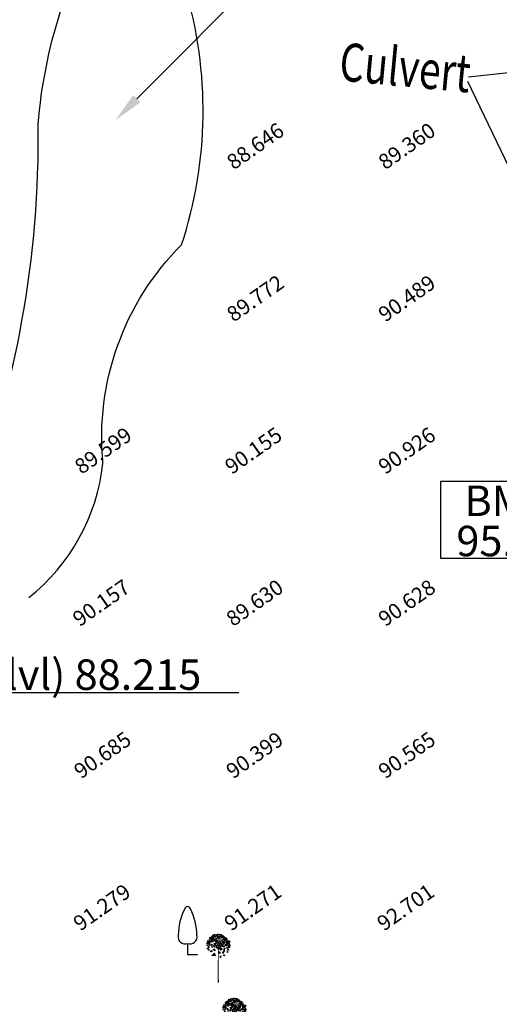
# Model space of a CAD drawing. Extents: x 10915 to 11928, y 9539 to 10230.
# Drawn here: x 11142 to 11174, y 9980 to 10044 of the extents above; entities that cross this region are included whole.
import ezdxf
from ezdxf.enums import TextEntityAlignment as Align

# ---------------------------------------------------------------- set-up
doc = ezdxf.new("R2010")
doc.units = 0
doc.header["$LTSCALE"] = 25.4
doc.header["$MEASUREMENT"] = 0
doc.layers.get('0').update_dxf_attribs({"linetype": 'CONTINUOUS'})
for name, color, linetype in [('ECHALA_TREE', 3, 'CONTINUOUS'), ('EQ', 3, 'CONTINUOUS'), ('GRASS_JOINT', 72, 'CONTINUOUS'), ('LEVELS', 252, 'CONTINUOUS'), ('NALA', 5, 'CONTINUOUS'), ('TEXT', 7, 'CONTINUOUS')]:
    doc.layers.add(name, color=color, linetype=linetype)
doc.styles.add('STYLE1', font='txt')

# ---------------------------------------------------------------- blocks, each defined once
blk = doc.blocks.new('GJ')
at = {"layer": 'GRASS_JOINT', "color": 95, "linetype": 'Continuous'}
for p, q in [((0.59, 2.173), (0.568, 2.195)), ((0.176, 1.731), (0.176, 1.75)), ((-0.179, 1.458), (-0.201, 1.48))]:
    blk.add_line(p, q, dxfattribs=at)
for points in [[(-0.545, 2.137), (-0.555, 2.096), (-0.598, 2.06), (-0.58, 2.109)], [(-0.531, 2.205), (-0.517, 2.186), (-0.538, 2.168), (-0.573, 2.191)], [(-0.52, 2.091), (-0.517, 2.055), (-0.541, 2.037), (-0.555, 2.06)], [(-0.478, 2.2), (-0.456, 2.218), (-0.453, 2.236), (-0.467, 2.25), (-0.495, 2.232)], [(-0.495, 2.141), (-0.474, 2.155), (-0.453, 2.146), (-0.456, 2.128), (-0.485, 2.123)], [(-0.435, 2.35), (-0.432, 2.336), (-0.456, 2.318), (-0.485, 2.323)], [(-0.432, 2.1), (-0.467, 2.046), (-0.442, 2.01), (-0.439, 2.046)], [(-0.4, 2.327), (-0.382, 2.3), (-0.407, 2.282), (-0.442, 2.282), (-0.407, 2.295)], [(-0.379, 2.214), (-0.386, 2.155), (-0.417, 2.15), (-0.435, 2.173)], [(-0.393, 2.391), (-0.382, 2.372), (-0.396, 2.359), (-0.432, 2.363)], [(-0.315, 2.282), (-0.304, 2.25), (-0.389, 2.255), (-0.354, 2.286)], [(-0.272, 2.323), (-0.343, 2.341), (-0.364, 2.382), (-0.354, 2.295), (-0.311, 2.291)], [(-0.336, 2.431), (-0.318, 2.413), (-0.304, 2.382), (-0.343, 2.404)], [(-0.318, 2.214), (-0.304, 2.164), (-0.325, 2.105), (-0.343, 2.137), (-0.318, 2.155)], [(-0.23, 2.463), (-0.29, 2.486), (-0.315, 2.459), (-0.283, 2.44), (-0.279, 2.463), (-0.258, 2.454), (-0.255, 2.44)], [(-0.262, 2.418), (-0.23, 2.395), (-0.248, 2.377), (-0.287, 2.391)], [(-0.255, 2.241), (-0.23, 2.313), (-0.269, 2.264)], [(-0.23, 2.218), (-0.216, 2.186), (-0.237, 2.177), (-0.255, 2.196)], [(-0.198, 2.087), (-0.18, 2.06), (-0.205, 2.037), (-0.226, 2.046), (-0.209, 2.064)], [(-0.173, 2.477), (-0.18, 2.49), (-0.177, 2.527), (-0.223, 2.499), (-0.191, 2.468)], [(-0.17, 2.295), (-0.18, 2.236), (-0.152, 2.218), (-0.191, 2.205), (-0.205, 2.255)], [(-0.088, 2.122), (-0.095, 2.063), (-0.127, 2.058), (-0.145, 2.081)], [(-0.022, 2.561), (-0.011, 2.518), (-0.035, 2.504), (-0.078, 2.513)], [(-0.045, 2.222), (-0.031, 2.172), (-0.052, 2.113), (-0.07, 2.145), (-0.045, 2.163)], [(0.259, 2.025), (0.302, 2.061), (0.309, 2.097), (0.281, 2.125), (0.224, 2.088)], [(0.344, 2.324), (0.351, 2.297), (0.302, 2.261), (0.245, 2.27)], [(0.415, 2.279), (0.45, 2.224), (0.401, 2.188), (0.33, 2.188), (0.401, 2.215)], [(0.585, 2.188), (0.606, 2.125), (0.436, 2.134), (0.507, 2.197)], [(-0.555, 1.982), (-0.577, 1.955), (-0.594, 1.969), (-0.58, 2.005)], [(-0.538, 1.815), (-0.545, 1.778), (-0.573, 1.778), (-0.591, 1.806), (-0.566, 1.801)], [(-0.527, 1.923), (-0.531, 1.869), (-0.467, 1.842), (-0.506, 1.878)], [(-0.502, 1.751), (-0.481, 1.728), (-0.492, 1.683), (-0.517, 1.71)], [(-0.495, 1.987), (-0.492, 1.969), (-0.463, 1.973), (-0.467, 2.001)], [(-0.34, 1.691), (-0.319, 1.654), (-0.347, 1.627), (-0.418, 1.636)], [(-0.315, 1.996), (-0.34, 1.969), (-0.343, 1.919), (-0.379, 1.955), (-0.357, 2.023)], [(-0.322, 1.878), (-0.304, 1.86), (-0.318, 1.846)], [(-0.222, 1.864), (-0.179, 1.9), (-0.172, 1.936), (-0.201, 1.963), (-0.257, 1.927)], [(-0.227, 1.772), (-0.191, 1.736), (-0.163, 1.673), (-0.241, 1.718)], [(-0.14, 2.025), (-0.126, 2.007), (-0.147, 1.989), (-0.183, 2.012)], [(-0.028, 1.875), (0, 1.839), (-0.042, 1.802), (-0.113, 1.848)], [(0.125, 1.898), (0.104, 1.816), (0.019, 1.744), (0.054, 1.843)], [(0.104, 1.589), (0.061, 1.535), (0.026, 1.562), (0.054, 1.635)], [(0.12, 1.987), (0.149, 1.951), (0.106, 1.915), (0.035, 1.96)], [(0.174, 1.807), (0.181, 1.734), (0.132, 1.698), (0.104, 1.744)], [(0.224, 1.907), (0.266, 1.934), (0.309, 1.916), (0.302, 1.88), (0.245, 1.871)], [(0.224, 1.598), (0.231, 1.562), (0.288, 1.571), (0.281, 1.626)], [(0.351, 1.825), (0.281, 1.716), (0.33, 1.644), (0.337, 1.716)], [(0.457, 2.052), (0.443, 1.934), (0.38, 1.925), (0.344, 1.97)], [(0.578, 2.052), (0.606, 1.952), (0.564, 1.834), (0.528, 1.898), (0.578, 1.934)], [(-0.184, 1.473), (-0.163, 1.409), (-0.333, 1.419), (-0.262, 1.482)], [(-0.219, 1.552), (-0.18, 1.515), (-0.195, 1.493), (-0.226, 1.511)]]:
    blk.add_lwpolyline(points, close=True, dxfattribs=at)
at = {"layer": 'GRASS_JOINT', "color": 61, "linetype": 'Continuous'}
for points in [[(-0.205, 2.427), (-0.131, 2.422), (-0.142, 2.386), (-0.191, 2.363), (-0.202, 2.391), (-0.184, 2.404)], [(-0.071, 2.245), (-0.067, 2.191), (-0.142, 2.146), (-0.159, 2.155), (-0.099, 2.186), (-0.131, 2.232)], [(-0.142, 2.527), (-0.117, 2.513), (-0.134, 2.495), (-0.152, 2.504)], [(-0.028, 2.472), (-0.067, 2.445), (-0.117, 2.463), (-0.096, 2.481), (-0.067, 2.472)], [(-0.117, 2.336), (-0.103, 2.304), (-0.113, 2.277), (-0.117, 2.304)], [(-0.025, 2.422), (0.014, 2.386), (0.007, 2.35), (-0.035, 2.313), (-0.071, 2.332), (-0.028, 2.354), (-0.057, 2.395)], [(0.012, 2.071), (0.061, 2.015), (0.028, 1.997), (-0.023, 2.016), (-0.011, 2.043), (0.011, 2.04)], [(0.007, 2.118), (-0.007, 2.123), (-0.018, 2.105), (0.007, 2.096)], [(0.021, 2.273), (0.053, 2.245), (0.035, 2.209), (0.011, 2.241)], [(0.028, 2.463), (0.05, 2.436), (0.035, 2.4), (0.021, 2.418)], [(0.11, 2.527), (0.071, 2.486), (0.053, 2.509), (0.025, 2.495), (0.028, 2.545), (0.06, 2.527)], [(0.078, 2.372), (0.099, 2.336), (0.06, 2.323), (0.042, 2.336)], [(0.06, 2.141), (0.085, 2.114), (0.12, 2.137), (0.12, 2.155), (0.085, 2.141), (0.046, 2.164)], [(0.18, 2.07), (0.141, 2.043), (0.091, 2.061), (0.112, 2.079), (0.141, 2.07)], [(0.135, 2.444), (0.142, 2.405), (0.117, 2.405), (0.099, 2.442)], [(0.131, 2.268), (0.156, 2.245), (0.145, 2.236), (0.12, 2.245)], [(0.19, 2.454), (0.164, 2.512), (0.127, 2.51), (0.136, 2.475), (0.155, 2.489), (0.164, 2.467), (0.157, 2.455)], [(0.182, 2.41), (0.231, 2.355), (0.198, 2.336), (0.147, 2.355), (0.159, 2.382), (0.181, 2.379)], [(0.234, 2.138), (0.216, 2.188), (0.18, 2.17), (0.191, 2.138), (0.209, 2.151)], [(0.24, 2.423), (0.244, 2.438), (0.272, 2.461), (0.221, 2.474), (0.221, 2.429)], [(0.241, 2.245), (0.241, 2.223), (0.23, 2.232)], [(0.322, 2.06), (0.304, 2.109), (0.269, 2.091), (0.279, 2.06), (0.297, 2.073)], [(0.339, 2.317), (0.292, 2.326), (0.27, 2.373), (0.298, 2.371), (0.312, 2.345)], [(0.297, 2.436), (0.305, 2.409), (0.28, 2.408), (0.274, 2.427)], [(0.353, 2.089), (0.346, 2.139), (0.282, 2.184), (0.297, 2.153)], [(0.406, 2.376), (0.384, 2.337), (0.356, 2.345), (0.333, 2.381)], [(0.347, 2.264), (0.393, 2.218), (0.34, 2.227)], [(0.475, 2.258), (0.419, 2.257), (0.422, 2.285), (0.393, 2.296), (0.43, 2.329), (0.44, 2.293)], [(0.481, 2.023), (0.474, 2.073), (0.41, 2.118), (0.425, 2.087)], [(0.453, 2.182), (0.471, 2.168), (0.456, 2.164)], [(0.559, 2.128), (0.534, 2.141), (0.499, 2.105), (0.524, 2.078), (0.573, 2.073), (0.58, 2.105)], [(-0.109, 1.914), (-0.084, 1.887), (-0.049, 1.909), (-0.049, 1.927), (-0.084, 1.914), (-0.123, 1.936)], [(-0.041, 2), (-0.01, 1.973), (-0.027, 1.937), (-0.052, 1.969)], [(0.007, 1.933), (0.025, 1.923), (0.014, 1.914), (0, 1.919)], [(0.199, 2.02), (0.238, 1.983), (0.23, 1.947), (0.188, 1.911), (0.153, 1.929), (0.195, 1.952), (0.167, 1.992)], [(0.506, 1.737), (0.495, 1.815), (0.439, 1.846), (0.471, 1.801)], [(0.485, 1.583), (0.499, 1.633), (0.474, 1.669), (0.463, 1.638), (0.474, 1.62)], [(0.517, 1.978), (0.499, 1.96), (0.478, 1.973)], [(0.559, 1.91), (0.587, 1.923), (0.598, 1.864), (0.587, 1.851), (0.538, 1.851), (0.545, 1.864), (0.573, 1.874)], [(0.541, 1.737), (0.538, 1.706), (0.559, 1.71), (0.562, 1.742)], [(0.12, 1.329), (0.149, 1.37), (0.11, 1.37), (0.085, 1.361)], [(0.301, 1.456), (0.347, 1.447), (0.322, 1.415), (0.283, 1.425)]]:
    blk.add_lwpolyline(points, close=True, dxfattribs=at)
at = {"layer": 'GRASS_JOINT', "color": 65}
blk.add_lwpolyline([(0, 1.919, 0.0281, 0.0656, 0), (0, 0, 0.0281, 0.0281, 0)], format="xyseb", dxfattribs=at)
blk = doc.blocks.new('EQ')
for p, q in [((0, 0.779), (0, 0)), ((0, 0), (0.706, 0))]:
    blk.add_line(p, q)
for centre, radius, start, end in [((3.439, 1.349), 4.092, 152.85527, 180), ((0.093, 3.062), 0.334, 106.25254, 152.50366), ((-0.093, 3.062), 0.334, 27.49634, 73.74746), ((-3.439, 1.349), 4.092, 0, 27.14473), ((-0.179, 1.232), 0.488, 166.16253, 291.58434), ((0.179, 1.232), 0.488, 248.41566, 13.83747)]:
    blk.add_arc(centre, radius, start, end)
blk = doc.blocks.new('*U352')
blk.add_lwpolyline([(9882.378, 10133.107), (9890.685, 10141.449), (9919.301, 10141.449)])
blk.add_solid([(9882.614, 10132.872), (9880.967, 10131.69), (9882.142, 10133.342)])
blk = doc.blocks.new('*U354')
blk.add_lwpolyline([(9852.534, 10098.209), (9860.458, 10094.097), (9889.075, 10094.097)])
blk.add_solid([(9852.381, 10097.913), (9850.759, 10099.13), (9852.688, 10098.505)])
blk = doc.blocks.new('*U362')
blk.add_lwpolyline([(9912.296, 10135.388), (9904.188, 10134.53)])
blk.add_solid([(9912.261, 10135.72), (9914.285, 10135.599), (9912.331, 10135.057)])
blk = doc.blocks.new('*U363')
blk.add_lwpolyline([(9909.319, 10123.454), (9904.129, 10134.234)])
blk.add_solid([(9909.62, 10123.598), (9910.187, 10121.652), (9909.019, 10123.309)])

msp = doc.modelspace()

# ---------------------------------------------------------------- linework, layer by layer
at = {"color": 7}
msp.add_lwpolyline([(11169.828, 10014.035), (11180.849, 10014.035), (11180.849, 10008.958), (11169.828, 10008.958)], close=True, dxfattribs=at)
at = {"layer": 'NALA'}
for points in [[(11142.741, 10006.406, 0.199878), (11147.613, 10015.206, -0.224339), (11152.777, 10029.566, 0.153794), (11153.015, 10046.426, -0.047351), (11155.71, 10056.496, 0.081093), (11154.98, 10066.626)], [(11138.811, 10012.126, 0.095148), (11143.359, 10037.486, -0.116416), (11147.894, 10051.626, 0.081596), (11146.529, 10065.446, 0.1536), (11126.748, 10052.766, 0.248933), (11122.904, 10050.455, 0.003062)]]:
    msp.add_lwpolyline(points, format="xyb", dxfattribs=at)

# ---------------------------------------------------------------- block references
at = {"layer": 'ECHALA_TREE'}
for name in ['*U352', '*U362', '*U363', '*U354']:
    msp.add_blockref(name, (1267.458, -93.944), dxfattribs=at)
at = {"layer": 'EQ', "xscale": 0.9331265132215776, "yscale": 0.9331265132215776, "zscale": 0.9331265132215776}
msp.add_blockref('EQ', (11153.173, 9982.956), dxfattribs=at)
at = {"layer": 'GRASS_JOINT', "xscale": 1.25, "yscale": 1.25, "zscale": 1.25}
for p in [(11155.189, 9981.106), (11156.242, 9976.896)]:
    msp.add_blockref('GJ', p, dxfattribs=at)

# ---------------------------------------------------------------- texts
at = {"layer": 'LEVELS'}
for s, p in [('88.646', (11157.625, 10036.056, 88.646)), ('89.360', (11167.583, 10036.056, 89.36)), ('89.772', (11157.625, 10026.056, 89.772)), ('90.489', (11167.583, 10026.056, 90.489)), ('89.599', (11147.625, 10016.056, 89.599)), ('90.155', (11157.5, 10016.056, 90.155)), ('90.926', (11167.583, 10016.056, 90.926)), ('90.157', (11147.5, 10006.056, 90.157)), ('89.630', (11157.583, 10006.056, 89.63)), ('90.628', (11167.583, 10006.056, 90.628)), ('90.685', (11147.583, 9996.056, 90.685)), ('90.399', (11157.583, 9996.056, 90.399)), ('90.565', (11167.583, 9996.056, 90.565)), ('91.279', (11147.542, 9986.056, 91.279)), ('91.271', (11157.458, 9986.056, 91.271)), ('92.701', (11167.5, 9986.056, 92.701))]:
    msp.add_text(s, height=1, rotation=35, dxfattribs=at).set_placement(p, align=Align.MIDDLE_CENTER)
at = {"layer": 'TEXT', "color": 7, "style": 'STYLE1', "width": 0.75}
msp.add_text('Culvert ', height=2.5, rotation=354.65, dxfattribs=at).set_placement((11163.072, 10040.373))
at = {"layer": 'TEXT', "color": 7, "style": 'STYLE1'}
msp.add_text('BM1:-', height=2, dxfattribs=at).set_placement((11171.371, 10011.756))
for s, p in [('95.760', (11175.004, 10011.113)), ('Bottom(lvl) 88.215', (11142.359, 10002.335))]:
    msp.add_text(s, height=2, dxfattribs=at).set_placement(p, align=Align.TOP_CENTER)

doc.saveas('drawing.dxf')
